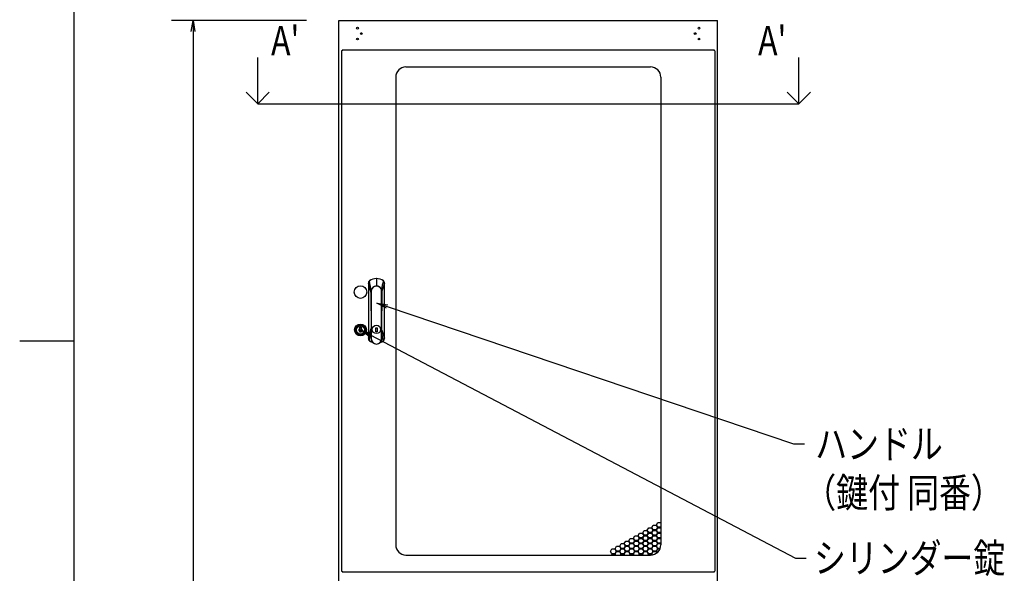
# Model space of a CAD drawing. Extents: x 7054 to 15454, y 90 to 6030.
# Drawn here: x 7454 to 9273, y 2631 to 3654 of the extents above; entities that cross this region are included whole.
import ezdxf

# ---------------------------------------------------------------- set-up
doc = ezdxf.new("R2010")
doc.units = 0
doc.layers.get('0').update_dxf_attribs({"linetype": 'CONTINUOUS'})
doc.styles.get("Standard").update_dxf_attribs({"font": 'TXT.shx', "width": 0.8, "height": 37, "bigfont": 'BIGFONT.shx'})

msp = doc.modelspace()

# ---------------------------------------------------------------- linework, layer by layer
for p, q in [((7553.9, 5829.6), (7553.9, 289.6)), ((7983.7, 3652.3), (7734.2, 3652.3)), ((7770.8, 3632.3), (7774.2, 3652.3)), ((7774.2, 3652.3), (7777.5, 3632.3)), ((7774.2, 3652.3), (7774.2, 3632.3)), ((8043.7, 1452.3), (8043.7, 3652.3)), ((8043.7, 3652.3), (8743.7, 3652.3)), ((8743.7, 1452.3), (8743.7, 3652.3)), ((7774.2, 3632.3), (7774.2, 1472.3)), ((8048.7, 3596.6), (8048.7, 2634.6)), ((8049.7, 3596.6), (8048.7, 3596.6)), ((8737.7, 3597.6), (8049.7, 3597.6)), ((8049.7, 3597.6), (8049.7, 3596.6)), ((8737.7, 3596.6), (8737.7, 3597.6)), ((8738.7, 3596.6), (8737.7, 3596.6)), ((8738.7, 3596.6), (8738.7, 2634.6)), ((7893.7, 3498.5), (7893.7, 3583.9)), ((8167.7, 3566.6), (8619.7, 3566.6)), ((8893.7, 3498.5), (8893.7, 3583.9)), ((8148.7, 3547.6), (8148.7, 2683.6)), ((8638.7, 3547.6), (8638.7, 2683.6)), ((7893.7, 3498.5), (7872.4, 3519.8)), ((7893.7, 3498.5), (7915, 3519.8)), ((8893.7, 3498.5), (8872.4, 3519.8)), ((8893.7, 3498.5), (8915, 3519.8)), ((7893.7, 3498.5), (8893.7, 3498.5)), ((8098.2, 3167.5), (8098.2, 3166.8)), ((8098.2, 3166.8), (8098.2, 3116.1)), ((8100.4, 3171.7), (8100.4, 3171.7)), ((8113.2, 3175), (8113.2, 3162)), ((8125.8, 3171.1), (8125.8, 3171.1)), ((8126, 3171.7), (8126, 3171.7)), ((8128.2, 3167), (8128.2, 3167.5)), ((8128.2, 3116.1), (8128.2, 3167)), ((8103.3, 3148.9), (8103.3, 3152.1)), ((8103.3, 3116.1), (8103.3, 3148.9)), ((8103.9, 3154.5), (8103.6, 3152.1)), ((8103.6, 3152.1), (8103.6, 3064.2)), ((8103.7, 3153), (8103.7, 3153.6)), ((8122.8, 3152.1), (8122.5, 3154.5)), ((8122.7, 3153.6), (8122.7, 3153)), ((8122.8, 3064.2), (8122.8, 3152.1)), ((8123.1, 3152.1), (8123.1, 3116.1)), ((8131.9, 3120.6), (8114, 3130.1)), ((8114, 3130.1), (8134, 3126.9)), ((8114, 3130.1), (8133, 3123.7)), ((8098.2, 3116.1), (8098.2, 3065.3)), ((8103.3, 3116.1), (8103.3, 3083.2)), ((8123.1, 3080.1), (8123.1, 3116.1)), ((8128.2, 3065.1), (8128.2, 3116.1)), ((8133, 3123.7), (8884, 2869.9)), ((8082.7, 3085.9), (8084.7, 3085.9)), ((8082.7, 3083.1), (8082.7, 3085.9)), ((8082.7, 3084.4), (8084.7, 3084.4)), ((8082.7, 3078), (8082.7, 3083.1)), ((8083.1, 3078.1), (8082.7, 3078.1)), ((8082.7, 3076.6), (8082.7, 3078)), ((8084.7, 3076.6), (8082.7, 3076.6)), ((8084.3, 3078.1), (8083.1, 3078.1)), ((8099.9, 3068.3), (8083.7, 3080.6)), ((8083.7, 3080.6), (8103, 3074.2)), ((8083.7, 3080.6), (8101.4, 3071.3)), ((8084.7, 3078.1), (8084.3, 3078.1)), ((8084.7, 3085.9), (8084.7, 3083.1)), ((8084.7, 3083.1), (8084.7, 3078)), ((8084.7, 3078), (8084.7, 3076.6)), ((8103.3, 3083.2), (8103.3, 3080.1)), ((8103.3, 3080.1), (8103.3, 3065.6)), ((8112.1, 3084.4), (8114.3, 3084.4)), ((8112.1, 3077.4), (8112.1, 3084.4)), ((8114.3, 3077.4), (8112.1, 3077.4)), ((8114.3, 3084.4), (8114.3, 3077.4)), ((8123.1, 3072.5), (8123.1, 3080.1)), ((7553.9, 3059.6), (7453.9, 3059.6)), ((8098.2, 3065.3), (8098.2, 3064.6)), ((8100.4, 3060.4), (8100.4, 3060.4)), ((8101.4, 3071.3), (8887.5, 2659)), ((8123.1, 3064.9), (8123.1, 3072.5)), ((8125.8, 3061), (8125.8, 3061)), ((8126, 3060.4), (8126, 3060.4)), ((8128.2, 3064.6), (8128.2, 3065.1)), ((8884, 2869.9), (8904, 2869.9)), ((8613.7, 2710.6), (8616.3, 2715.1)), ((8616.3, 2715.1), (8621.5, 2715.1)), ((8621.5, 2715.1), (8624.1, 2710.6)), ((8622.1, 2715.5), (8624.7, 2720)), ((8624.7, 2711), (8622.1, 2715.5)), ((8624.7, 2720), (8629.9, 2720)), ((8629.9, 2720), (8632.5, 2715.5)), ((8632.5, 2715.5), (8629.9, 2711)), ((8630.6, 2720.4), (8633.2, 2724.9)), ((8633.2, 2715.9), (8630.6, 2720.4)), ((8630.6, 2710.6), (8633.2, 2715.1)), ((8633.2, 2724.9), (8638.4, 2724.9)), ((8638.4, 2715.9), (8633.2, 2715.9)), ((8633.2, 2715.1), (8638.4, 2715.1)), ((8638.4, 2724.9), (8638.7, 2724.4)), ((8638.7, 2716.4), (8638.4, 2715.9)), ((8638.4, 2715.1), (8638.7, 2714.6)), ((8579.7, 2691), (8582.3, 2695.5)), ((8582.3, 2695.5), (8587.5, 2695.5)), ((8587.5, 2695.5), (8590.1, 2691)), ((8588.2, 2695.9), (8590.8, 2700.4)), ((8590.8, 2691.4), (8588.2, 2695.9)), ((8590.8, 2700.4), (8596, 2700.4)), ((8596, 2700.4), (8598.6, 2695.9)), ((8598.6, 2695.9), (8596, 2691.4)), ((8596.7, 2700.8), (8599.3, 2705.3)), ((8599.3, 2696.3), (8596.7, 2700.8)), ((8596.7, 2691), (8599.3, 2695.5)), ((8599.3, 2705.3), (8604.5, 2705.3)), ((8604.5, 2696.3), (8599.3, 2696.3)), ((8599.3, 2695.5), (8604.5, 2695.5)), ((8604.5, 2705.3), (8607.1, 2700.8)), ((8607.1, 2700.8), (8604.5, 2696.3)), ((8604.5, 2695.5), (8607.1, 2691)), ((8605.2, 2705.7), (8607.8, 2710.2)), ((8607.8, 2701.2), (8605.2, 2705.7)), ((8605.2, 2695.9), (8607.8, 2700.4)), ((8607.8, 2691.4), (8605.2, 2695.9)), ((8607.8, 2710.2), (8613, 2710.2)), ((8613, 2701.2), (8607.8, 2701.2)), ((8607.8, 2700.4), (8613, 2700.4)), ((8613, 2710.2), (8615.6, 2705.7)), ((8615.6, 2705.7), (8613, 2701.2)), ((8613, 2700.4), (8615.6, 2695.9)), ((8615.6, 2695.9), (8613, 2691.4)), ((8616.3, 2706.1), (8613.7, 2710.6)), ((8613.7, 2700.8), (8616.3, 2705.3)), ((8616.3, 2696.3), (8613.7, 2700.8)), ((8613.7, 2691), (8616.3, 2695.5)), ((8621.5, 2706.1), (8616.3, 2706.1)), ((8616.3, 2705.3), (8621.5, 2705.3)), ((8621.5, 2696.3), (8616.3, 2696.3)), ((8616.3, 2695.5), (8621.5, 2695.5)), ((8624.1, 2710.6), (8621.5, 2706.1)), ((8621.5, 2705.3), (8624.1, 2700.8)), ((8624.1, 2700.8), (8621.5, 2696.3)), ((8621.5, 2695.5), (8624.1, 2691)), ((8622.1, 2705.7), (8624.7, 2710.2)), ((8624.7, 2701.2), (8622.1, 2705.7)), ((8622.1, 2695.9), (8624.7, 2700.4)), ((8624.7, 2691.4), (8622.1, 2695.9)), ((8629.9, 2711), (8624.7, 2711)), ((8624.7, 2710.2), (8629.9, 2710.2)), ((8629.9, 2701.2), (8624.7, 2701.2)), ((8624.7, 2700.4), (8629.9, 2700.4)), ((8629.9, 2710.2), (8632.5, 2705.7)), ((8632.5, 2705.7), (8629.9, 2701.2)), ((8629.9, 2700.4), (8632.5, 2695.9)), ((8632.5, 2695.9), (8629.9, 2691.4)), ((8633.2, 2706.1), (8630.6, 2710.6)), ((8630.6, 2700.8), (8633.2, 2705.3)), ((8633.2, 2696.3), (8630.6, 2700.8)), ((8630.6, 2691), (8633.2, 2695.5)), ((8638.4, 2706.1), (8633.2, 2706.1)), ((8633.2, 2705.3), (8638.4, 2705.3)), ((8638.4, 2696.3), (8633.2, 2696.3)), ((8633.2, 2695.5), (8638.4, 2695.5)), ((8638.7, 2706.6), (8638.4, 2706.1)), ((8638.4, 2705.3), (8638.7, 2704.8)), ((8638.7, 2696.8), (8638.4, 2696.3)), ((8638.4, 2695.5), (8638.7, 2695)), ((8545.8, 2671.4), (8548.4, 2675.9)), ((8548.4, 2675.9), (8553.6, 2675.9)), ((8553.6, 2675.9), (8556.2, 2671.4)), ((8554.3, 2676.3), (8556.9, 2680.8)), ((8556.9, 2671.8), (8554.3, 2676.3)), ((8556.9, 2680.8), (8562.1, 2680.8)), ((8562.1, 2680.8), (8564.7, 2676.3)), ((8564.7, 2676.3), (8562.1, 2671.8)), ((8562.8, 2681.2), (8565.3, 2685.7)), ((8565.3, 2676.7), (8562.8, 2681.2)), ((8562.8, 2671.4), (8565.3, 2675.9)), ((8565.3, 2685.7), (8570.5, 2685.7)), ((8570.5, 2676.7), (8565.3, 2676.7)), ((8565.3, 2675.9), (8570.5, 2675.9)), ((8570.5, 2685.7), (8573.1, 2681.2)), ((8573.1, 2681.2), (8570.5, 2676.7)), ((8570.5, 2675.9), (8573.1, 2671.4)), ((8571.2, 2686.1), (8573.8, 2690.6)), ((8573.8, 2681.6), (8571.2, 2686.1)), ((8571.2, 2676.3), (8573.8, 2680.8)), ((8573.8, 2671.8), (8571.2, 2676.3)), ((8573.8, 2690.6), (8579, 2690.6)), ((8579, 2681.6), (8573.8, 2681.6)), ((8573.8, 2680.8), (8579, 2680.8)), ((8579, 2690.6), (8581.6, 2686.1)), ((8581.6, 2686.1), (8579, 2681.6)), ((8579, 2680.8), (8581.6, 2676.3)), ((8581.6, 2676.3), (8579, 2671.8)), ((8582.3, 2686.5), (8579.7, 2691)), ((8579.7, 2681.2), (8582.3, 2685.7)), ((8582.3, 2676.7), (8579.7, 2681.2)), ((8579.7, 2671.4), (8582.3, 2675.9)), ((8587.5, 2686.5), (8582.3, 2686.5)), ((8582.3, 2685.7), (8587.5, 2685.7)), ((8587.5, 2676.7), (8582.3, 2676.7)), ((8582.3, 2675.9), (8587.5, 2675.9)), ((8590.1, 2691), (8587.5, 2686.5)), ((8587.5, 2685.7), (8590.1, 2681.2)), ((8590.1, 2681.2), (8587.5, 2676.7)), ((8587.5, 2675.9), (8590.1, 2671.4)), ((8588.2, 2686.1), (8590.8, 2690.6)), ((8590.8, 2681.6), (8588.2, 2686.1)), ((8588.2, 2676.3), (8590.8, 2680.8)), ((8590.8, 2671.8), (8588.2, 2676.3)), ((8596, 2691.4), (8590.8, 2691.4)), ((8590.8, 2690.6), (8596, 2690.6)), ((8596, 2681.6), (8590.8, 2681.6)), ((8590.8, 2680.8), (8596, 2680.8)), ((8596, 2690.6), (8598.6, 2686.1)), ((8598.6, 2686.1), (8596, 2681.6)), ((8596, 2680.8), (8598.6, 2676.3)), ((8598.6, 2676.3), (8596, 2671.8)), ((8599.3, 2686.5), (8596.7, 2691)), ((8596.7, 2681.2), (8599.3, 2685.7)), ((8599.3, 2676.7), (8596.7, 2681.2)), ((8596.7, 2671.4), (8599.3, 2675.9)), ((8604.5, 2686.5), (8599.3, 2686.5)), ((8599.3, 2685.7), (8604.5, 2685.7)), ((8604.5, 2676.7), (8599.3, 2676.7)), ((8599.3, 2675.9), (8604.5, 2675.9)), ((8607.1, 2691), (8604.5, 2686.5)), ((8604.5, 2685.7), (8607.1, 2681.2)), ((8607.1, 2681.2), (8604.5, 2676.7)), ((8604.5, 2675.9), (8607.1, 2671.4)), ((8605.2, 2686.1), (8607.8, 2690.6)), ((8607.8, 2681.6), (8605.2, 2686.1)), ((8605.2, 2676.3), (8607.8, 2680.8)), ((8607.8, 2671.8), (8605.2, 2676.3)), ((8613, 2691.4), (8607.8, 2691.4)), ((8607.8, 2690.6), (8613, 2690.6)), ((8613, 2681.6), (8607.8, 2681.6)), ((8607.8, 2680.8), (8613, 2680.8)), ((8613, 2690.6), (8615.6, 2686.1)), ((8615.6, 2686.1), (8613, 2681.6)), ((8613, 2680.8), (8615.6, 2676.3)), ((8615.6, 2676.3), (8613, 2671.8)), ((8616.3, 2686.5), (8613.7, 2691)), ((8613.7, 2681.2), (8616.3, 2685.7)), ((8616.3, 2676.7), (8613.7, 2681.2)), ((8613.7, 2671.4), (8616.3, 2675.9)), ((8621.5, 2686.5), (8616.3, 2686.5)), ((8616.3, 2685.7), (8621.5, 2685.7)), ((8621.5, 2676.7), (8616.3, 2676.7)), ((8616.3, 2675.9), (8621.5, 2675.9)), ((8624.1, 2691), (8621.5, 2686.5)), ((8621.5, 2685.7), (8624.1, 2681.2)), ((8624.1, 2681.2), (8621.5, 2676.7)), ((8621.5, 2675.9), (8624.1, 2671.4)), ((8622.1, 2686.1), (8624.7, 2690.6)), ((8624.7, 2681.6), (8622.1, 2686.1)), ((8622.1, 2676.3), (8624.7, 2680.8)), ((8624.7, 2671.8), (8622.1, 2676.3)), ((8629.9, 2691.4), (8624.7, 2691.4)), ((8624.7, 2690.6), (8629.9, 2690.6)), ((8629.9, 2681.6), (8624.7, 2681.6)), ((8624.7, 2680.8), (8629.9, 2680.8)), ((8629.9, 2690.6), (8632.5, 2686.1)), ((8632.5, 2686.1), (8629.9, 2681.6)), ((8629.9, 2680.8), (8632.5, 2676.3)), ((8632.5, 2676.3), (8629.9, 2671.8)), ((8633.2, 2686.5), (8630.6, 2691)), ((8630.6, 2681.2), (8633.2, 2685.7)), ((8633.2, 2676.7), (8630.6, 2681.2)), ((8630.6, 2671.4), (8633.2, 2675.9)), ((8638.4, 2686.5), (8633.2, 2686.5)), ((8633.2, 2685.7), (8638.4, 2685.7)), ((8637.4, 2676.7), (8633.2, 2676.7)), ((8633.2, 2675.9), (8637.1, 2675.9)), ((8638.7, 2687), (8638.4, 2686.5)), ((8638.4, 2685.7), (8638.7, 2685.2)), ((8167.7, 2664.6), (8619.7, 2664.6)), ((8548.4, 2666.9), (8545.8, 2671.4)), ((8547.5, 2664.6), (8548.4, 2666.1)), ((8553.6, 2666.9), (8548.4, 2666.9)), ((8548.4, 2666.1), (8553.6, 2666.1)), ((8556.2, 2671.4), (8553.6, 2666.9)), ((8553.6, 2666.1), (8554.5, 2664.6)), ((8554.3, 2666.5), (8556.9, 2671)), ((8555.4, 2664.6), (8554.3, 2666.5)), ((8562.1, 2671.8), (8556.9, 2671.8)), ((8556.9, 2671), (8562.1, 2671)), ((8562.1, 2671), (8564.7, 2666.5)), ((8565.3, 2666.9), (8562.8, 2671.4)), ((8564.7, 2666.5), (8563.5, 2664.6)), ((8564.4, 2664.6), (8565.3, 2666.1)), ((8570.5, 2666.9), (8565.3, 2666.9)), ((8565.3, 2666.1), (8570.5, 2666.1)), ((8573.1, 2671.4), (8570.5, 2666.9)), ((8570.5, 2666.1), (8571.4, 2664.6)), ((8571.2, 2666.5), (8573.8, 2671)), ((8572.4, 2664.6), (8571.2, 2666.5)), ((8579, 2671.8), (8573.8, 2671.8)), ((8573.8, 2671), (8579, 2671)), ((8579, 2671), (8581.6, 2666.5)), ((8582.3, 2666.9), (8579.7, 2671.4)), ((8581.6, 2666.5), (8580.5, 2664.6)), ((8581.4, 2664.6), (8582.3, 2666.1)), ((8587.5, 2666.9), (8582.3, 2666.9)), ((8582.3, 2666.1), (8587.5, 2666.1)), ((8590.1, 2671.4), (8587.5, 2666.9)), ((8587.5, 2666.1), (8588.4, 2664.6)), ((8588.2, 2666.5), (8590.8, 2671)), ((8589.3, 2664.6), (8588.2, 2666.5)), ((8596, 2671.8), (8590.8, 2671.8)), ((8590.8, 2671), (8596, 2671)), ((8596, 2671), (8598.6, 2666.5)), ((8599.3, 2666.9), (8596.7, 2671.4)), ((8598.6, 2666.5), (8597.5, 2664.6)), ((8598.4, 2664.6), (8599.3, 2666.1)), ((8604.5, 2666.9), (8599.3, 2666.9)), ((8599.3, 2666.1), (8604.5, 2666.1)), ((8607.1, 2671.4), (8604.5, 2666.9)), ((8604.5, 2666.1), (8605.4, 2664.6)), ((8605.2, 2666.5), (8607.8, 2671)), ((8606.3, 2664.6), (8605.2, 2666.5)), ((8613, 2671.8), (8607.8, 2671.8)), ((8607.8, 2671), (8613, 2671)), ((8613, 2671), (8615.6, 2666.5)), ((8616.3, 2666.9), (8613.7, 2671.4)), ((8615.6, 2666.5), (8614.4, 2664.6)), ((8615.4, 2664.6), (8616.3, 2666.1)), ((8621.5, 2666.9), (8616.3, 2666.9)), ((8616.3, 2666.1), (8621.5, 2666.1)), ((8624.1, 2671.4), (8621.5, 2666.9)), ((8621.5, 2666.1), (8622.3, 2664.7)), ((8622.1, 2666.5), (8624.7, 2671)), ((8623.1, 2664.9), (8622.1, 2666.5)), ((8629.9, 2671.8), (8624.7, 2671.8)), ((8624.7, 2671), (8629.9, 2671)), ((8629.9, 2671), (8631.4, 2668.6)), ((8632, 2669.1), (8630.6, 2671.4)), ((8887.5, 2659), (8907.5, 2659)), ((8048.7, 2634.6), (8049.7, 2634.6)), ((8049.7, 2634.6), (8049.7, 2633.6)), ((8049.7, 2633.6), (8737.7, 2633.6)), ((8737.7, 2633.6), (8737.7, 2634.6)), ((8737.7, 2634.6), (8738.7, 2634.6))]:
    msp.add_line(p, q)
for centre, radius in [((8078.2, 3638.3), 1.65), ((8709.2, 3638.3), 1.65), ((8085.2, 3628.3), 1.65), ((8702.2, 3628.3), 1.65), ((8078.2, 3618.3), 1.65), ((8709.2, 3618.3), 1.65), ((8083.7, 3150.6), 11.6), ((8083.7, 3080.6), 11), ((8083.7, 3080.6), 9.8), ((8083.7, 3080.6), 8), ((8083.7, 3080.6), 8.05), ((8083.7, 3080.6), 7.5), ((8113.2, 3081.6), 7.75)]:
    msp.add_circle(centre, radius)
for centre, radius, start, end in [((8167.7, 3547.6), 19, 90, 180), ((8619.7, 3547.6), 19, 0, 90), ((8103.2, 3167.5), 5, 123.7878, 180), ((8103.2, 3167.4), 5, 170.1823, 175.5534), ((8098.4, 3165.1), 1.76, 89.4243, 95.7111), ((7360.4, 2955.6), 767.6, 14.5849, 15.9723), ((8113.2, 3153.1), 22.5, 91.3441, 124.8499), ((8113.2, 3152.6), 23, 90.0061, 123.749), ((8100.6, 3171), 0.0266, 135.7306, 168.2219), ((6647.3, 2948.7), 1470.1, 7.9525, 8.6988), ((8113.2, 3153.1), 22.5, 55.1501, 89.9869), ((8113.2, 3152.6), 23, 56.251, 90.0061), ((8722.4, 3022.8), 614.7, 166.0426, 167.4888), ((8562.7, 3015.8), 460.3, 160.8215, 162.7748), ((8123.2, 3167.5), 5, 0, 56.197), ((8123.2, 3167.4), 5, 1.674, 55.1501), ((8128.1, 3164.8), 2.21, 86.2214, 91.213), ((8113.2, 3152.1), 9.9, 90, 180), ((8113.2, 3152.1), 9.88, 0, 180), ((8113.2, 3152.1), 9.91, 180.1697, 190.6341), ((8113.2, 3152.1), 9.81, 0, 180), ((8113.2, 3152.1), 9.81, 180, 187.7594), ((8113.2, 3152.1), 9.6, 15.0261, 164.9739), ((8113.2, 3152.1), 9.9, 23.4831, 90), ((8113.2, 3152.1), 9.9, 0, 23.4831), ((8113.2, 3152.1), 9.91, 347.966, 359.8303), ((8113.2, 3152.1), 9.81, 355.6119, 0), ((8083.7, 3080.6), 3.5, 73.3985, 106.6015), ((7360.4, 3276.5), 767.6, 344.0277, 345.4151), ((6647.3, 3283.5), 1470.1, 351.3012, 352.0475), ((8105.3, 3090.1), 2, 148.7745, 158.3222), ((8121.1, 3090.1), 2, 21.6778, 31.2212), ((8562.7, 3216.4), 460.3, 197.2252, 199.1785), ((8098.4, 3066.5), 1.25, 263.0055, 271.8591), ((8103.2, 3064.6), 5, 180, 236.2122), ((8103.2, 3064.7), 5, 181.7241, 235.1501), ((8113.2, 3079.6), 23, 236.251, 253.5691), ((8100.6, 3061.1), 0.0266, 191.7774, 224.2701), ((8105.3, 3072.4), 2, 180, 210.6016), ((8113.2, 3064.2), 9.6, 180, 0), ((8113.2, 3079.6), 23, 287.6664, 303.749), ((8113.2, 3079.1), 22.5, 288.298, 304.8499), ((8121.1, 3072.4), 2, 328.6216, 0), ((8635.3, 3188.3), 525.2, 192.7372, 194.0252), ((8123.2, 3064.6), 5, 303.803, 360), ((8128, 3068.7), 3.51, 269.709, 272.8566), ((8123.2, 3064.7), 5, 350.1538, 355.6396), ((8167.7, 2683.6), 19, 180, 270), ((8619.7, 2683.6), 19, 270, 0)]:
    msp.add_arc(centre, radius, start, end)
for points, knots in [([(8100.4, 3171.7), (8100.4, 3171.7), (8100.4, 3171.7), (8100.4, 3171.6), (8100.4, 3171.6), (8100.4, 3171.5), (8100.5, 3171.3), (8100.6, 3171.2), (8100.6, 3171.1), (8100.5, 3171), (8100.5, 3171)], [0, 0, 0, 0, 0.03577, 0.118628, 0.250366, 0.499588, 0.748897, 0.874529, 0.937452, 1, 1, 1, 1]), ([(8113.2, 3175.6), (8113.2, 3175.6), (8113.2, 3175.5), (8113.2, 3175.3), (8113.2, 3175.2), (8113.2, 3175)], [0, 0, 0, 0, 0.5, 0.5, 1, 1, 1, 1]), ([(8126, 3171.7), (8126, 3171.7), (8126, 3171.7), (8126, 3171.7), (8126, 3171.7), (8126, 3171.7), (8126, 3171.6), (8126, 3171.6), (8126, 3171.6), (8126, 3171.6), (8126, 3171.6), (8126, 3171.5), (8125.9, 3171.4), (8125.9, 3171.3), (8125.9, 3171.2), (8125.8, 3171.2), (8125.8, 3171.1), (8125.8, 3171.1)], [0, 0, 0, 0, 0.009821, 0.02456, 0.045073, 0.071669, 0.104483, 0.143591, 0.191512, 0.25114, 0.375774, 0.500326, 0.699134, 0.819193, 0.891381, 0.94952, 1, 1, 1, 1]), ([(8082.7, 3078), (8082.4, 3078.1), (8082.2, 3078.2), (8081.9, 3078.5), (8081.8, 3078.6), (8081.6, 3078.8), (8081.5, 3078.9), (8081.4, 3079.1), (8081.3, 3079.2), (8081.2, 3079.5), (8081.1, 3079.6), (8081, 3080), (8081, 3080.3), (8081, 3080.8), (8081, 3081.1), (8081.1, 3081.5), (8081.2, 3081.6), (8081.3, 3081.9), (8081.4, 3082), (8081.5, 3082.2), (8081.6, 3082.3), (8081.8, 3082.5), (8081.9, 3082.6), (8082.2, 3082.9), (8082.4, 3083), (8082.7, 3083.1)], [0, 0, 0, 0, 0.125, 0.125, 0.1875, 0.1875, 0.25, 0.25, 0.3125, 0.3125, 0.375, 0.375, 0.5, 0.5, 0.625, 0.625, 0.6875, 0.6875, 0.75, 0.75, 0.8125, 0.8125, 0.875, 0.875, 1, 1, 1, 1]), ([(8084.3, 3078.1), (8084.1, 3078), (8083.9, 3078), (8083.5, 3078), (8083.3, 3078), (8083.1, 3078.1)], [0, 0, 0, 0, 0.5, 0.5, 1, 1, 1, 1]), ([(8084.7, 3083.1), (8085, 3083), (8085.2, 3082.9), (8085.5, 3082.6), (8085.6, 3082.5), (8085.8, 3082.3), (8085.9, 3082.2), (8086, 3082), (8086.1, 3081.9), (8086.2, 3081.6), (8086.3, 3081.5), (8086.4, 3081.1), (8086.5, 3080.8), (8086.5, 3080.3), (8086.4, 3080), (8086.3, 3079.6), (8086.2, 3079.5), (8086.1, 3079.2), (8086, 3079.1), (8085.9, 3078.9), (8085.8, 3078.8), (8085.6, 3078.6), (8085.5, 3078.5), (8085.2, 3078.2), (8085, 3078.1), (8084.7, 3078)], [0, 0, 0, 0, 0.125, 0.125, 0.1875, 0.1875, 0.25, 0.25, 0.3125, 0.3125, 0.375, 0.375, 0.5, 0.5, 0.625, 0.625, 0.6875, 0.6875, 0.75, 0.75, 0.8125, 0.8125, 0.875, 0.875, 1, 1, 1, 1]), ([(8100.4, 3060.4), (8100.4, 3060.4), (8100.4, 3060.5), (8100.4, 3060.5), (8100.4, 3060.5), (8100.4, 3060.6), (8100.5, 3060.8), (8100.6, 3060.9), (8100.6, 3061), (8100.5, 3061.1), (8100.5, 3061.1)], [0, 0, 0, 0, 0.042532, 0.143045, 0.250379, 0.499596, 0.748901, 0.874531, 0.937452, 1, 1, 1, 1]), ([(8103.3, 3065.6), (8103.3, 3065.1), (8103.3, 3064.6), (8103.4, 3063.5), (8103.4, 3063), (8103.6, 3062.3), (8103.6, 3062), (8103.7, 3061.5), (8103.8, 3061.3), (8104, 3060.8), (8104.1, 3060.6), (8104.3, 3060.2), (8104.4, 3060.1), (8104.6, 3059.9), (8104.7, 3059.9), (8104.8, 3059.8)], [0, 0, 0, 0, 0.25, 0.25, 0.5, 0.5, 0.625, 0.625, 0.75, 0.75, 0.875, 0.875, 0.9375, 0.9375, 1, 1, 1, 1]), ([(8121.6, 3059.7), (8121.7, 3059.8), (8121.8, 3059.9), (8122, 3060), (8122.1, 3060.1), (8122.3, 3060.4), (8122.4, 3060.6), (8122.7, 3061.3), (8122.8, 3061.7), (8123, 3062.6), (8123, 3063.1), (8123.1, 3064), (8123.1, 3064.4), (8123.1, 3064.9)], [0, 0, 0, 0, 0.0625, 0.0625, 0.125, 0.125, 0.25, 0.25, 0.5, 0.5, 0.75, 0.75, 1, 1, 1, 1]), ([(8126, 3060.4), (8126, 3060.4), (8126, 3060.5), (8126, 3060.5), (8126, 3060.5), (8126, 3060.6), (8125.9, 3060.8), (8125.9, 3060.9), (8125.8, 3061), (8125.8, 3061)], [0, 0, 0, 0, 0.038053, 0.120802, 0.250704, 0.49987, 0.748764, 0.90262, 1, 1, 1, 1])]:
    msp.add_open_spline(points, degree=3, knots=knots)

# ---------------------------------------------------------------- texts
at = {"width": 0.8}
for s, p in [("A'", (7918.5, 3588.4)), ("A'", (8818.5, 3588.4)), ('ハンドル', (8924, 2842.9)), ('（鍵付 同番）', (8903.8, 2752.9)), ('シリンダー錠', (8921.7, 2632))]:
    msp.add_text(s, height=54, dxfattribs=at).set_placement(p)

doc.saveas('drawing.dxf')
